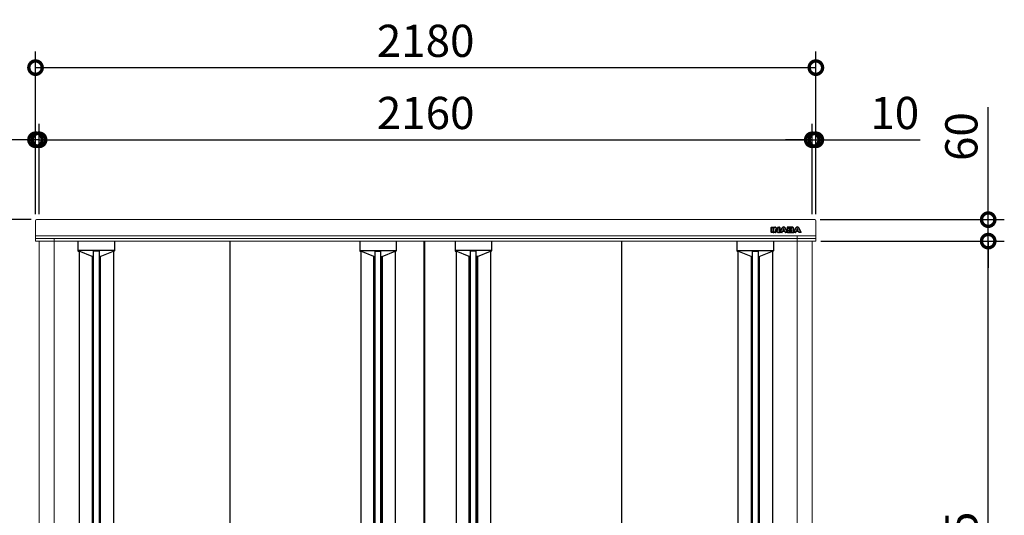
# Model space of a CAD drawing. Extents: x 105 to 12172, y 64 to 8557.
# Drawn here: x 1511 to 4262, y 4448 to 5833 of the extents above; entities that cross this region are included whole.
import ezdxf

# ---------------------------------------------------------------- set-up
doc = ezdxf.new("R2010")
doc.units = 0
doc.header["$LTSCALE"] = 20
doc.header["$PDMODE"] = 3
doc.header["$PDSIZE"] = 2
doc.layers.get('0').update_dxf_attribs({"linetype": 'CONTINUOUS'})
doc.layers.get('DEFPOINTS').update_dxf_attribs({"linetype": 'CONTINUOUS'})
for name, color, linetype in [('寸法', 4, 'CONTINUOUS'), ('細線', 5, 'CONTINUOUS'), ('部品1', 7, 'CONTINUOUS')]:
    doc.layers.add(name, color=color, linetype=linetype)
doc.styles.add('STYLE1', font='isocp.shx', dxfattribs={"bigfont": 'bigfont.shx'})
doc.dimstyles.new('INABA_S30G', dxfattribs={"dimscale": 30, "dimtxt": 3, "dimasz": 2.5, "dimexe": 1.5, "dimexo": 0.5, "dimgap": 1, "dimtad": 3, "dimdec": 1, "dimdsep": 46, "dimtxsty": 'STYLE1', "dimblk1": 'DOTSMALL', "dimblk2": 'DOTSMALL', "dimsah": 1, "dimcen": 0, "dimclrt": 7, "dimadec": 0, "dimazin": 0, "dimtfac": 1, "dimtdec": 4, "dimtix": 1, "dimtmove": 0, "dimatfit": 3, "dimldrblk": 'DOTSMALL', "dimfxl": 1, "dimtolj": 1, "dimtzin": 0, "dimarcsym": 0})

# ---------------------------------------------------------------- blocks, each defined once
blk = doc.blocks.new('_DOTSMALL')
at = {"color": 0, "linetype": 'ByBlock', "ltscale": 50, "const_width": 0.5}
blk.add_lwpolyline([(-0.0625, 0, 1), (0.0625, 0, 1)], format="xyb", close=True, dxfattribs=at)
blk = doc.blocks.new('*D28')
at = {"layer": 'DEFPOINTS', "color": 0, "linetype": 'Continuous', "ltscale": 2}
for p in [(3725.7, 5497.3), (3725.7, 5274.1), (3735.7, 5274.1)]:
    blk.add_point(p, dxfattribs=at)
at = {"layer": '寸法', "color": 0, "linetype": 'Continuous', "lineweight": -2, "ltscale": 2}
for p, q in [((3725.7, 5289.1), (3725.7, 5542.3)), ((3735.7, 5289.1), (3735.7, 5542.3)), ((3725.7, 5497.3), (3650.7, 5497.3)), ((3725.7, 5497.3), (3735.7, 5497.3)), ((3735.7, 5497.3), (4026.8, 5497.3))]:
    blk.add_line(p, q, dxfattribs=at)
at = {"layer": '寸法', "color": 0, "linetype": 'Continuous', "lineweight": -2, "ltscale": 2, "xscale": 75, "yscale": 75, "zscale": 75}
blk.add_blockref('_DOTSMALL', (3725.7, 5497.3), dxfattribs=at)
at = {"layer": '寸法', "color": 0, "linetype": 'Continuous', "lineweight": -2, "ltscale": 2, "xscale": 75, "yscale": 75, "zscale": 75, "rotation": 180}
blk.add_blockref('_DOTSMALL', (3735.7, 5497.3), dxfattribs=at)
at = {"layer": '寸法', "color": 7, "linetype": 'Continuous', "lineweight": -3, "ltscale": 2, "insert": (3956.2, 5572.3), "char_height": 90, "attachment_point": 5, "style": 'STYLE1'}
blk.add_mtext('\\A1;10', dxfattribs=at)
blk = doc.blocks.new('*D29')
at = {"layer": 'DEFPOINTS', "color": 0, "linetype": 'Continuous', "ltscale": 2}
for p in [(3734.5, 5214.1), (4217.2, 5214.1), (3725.7, 3429.1)]:
    blk.add_point(p, dxfattribs=at)
at = {"layer": '寸法', "color": 0, "linetype": 'Continuous', "lineweight": -2, "ltscale": 2}
for p, q in [((3749.5, 5214.1), (4262.2, 5214.1)), ((4217.2, 3429.1), (4217.2, 5214.1)), ((3740.7, 3429.1), (4262.2, 3429.1))]:
    blk.add_line(p, q, dxfattribs=at)
at = {"layer": '寸法', "color": 0, "linetype": 'Continuous', "lineweight": -2, "ltscale": 2, "xscale": 75, "yscale": 75, "zscale": 75}
for p, rotation in [((4217.2, 5214.1), 90), ((4217.2, 3429.1), 270)]:
    blk.add_blockref('_DOTSMALL', p, dxfattribs=dict(at, rotation=rotation))
at = {"layer": '寸法', "color": 7, "linetype": 'Continuous', "lineweight": -3, "ltscale": 2, "insert": (4142.2, 4321.6), "char_height": 90, "attachment_point": 5, "rotation": 90, "style": 'STYLE1'}
blk.add_mtext('\\A1;1785', dxfattribs=at)
blk = doc.blocks.new('*D30')
at = {"layer": 'DEFPOINTS', "color": 0, "ltscale": 50}
for p in [(3725.7, 5497.3), (1565.7, 5274.1), (3725.7, 5274.1)]:
    blk.add_point(p, dxfattribs=at)
at = {"layer": '寸法', "color": 0, "lineweight": -2, "ltscale": 50}
for p, q in [((1565.7, 5289.1), (1565.7, 5542.3)), ((3725.7, 5289.1), (3725.7, 5542.3)), ((1565.7, 5497.3), (3725.7, 5497.3))]:
    blk.add_line(p, q, dxfattribs=at)
at = {"layer": '寸法', "color": 0, "lineweight": -2, "ltscale": 50, "xscale": 75, "yscale": 75, "zscale": 75, "rotation": 180}
blk.add_blockref('_DOTSMALL', (1565.7, 5497.3), dxfattribs=at)
at = {"layer": '寸法', "color": 0, "lineweight": -2, "ltscale": 50, "xscale": 75, "yscale": 75, "zscale": 75}
blk.add_blockref('_DOTSMALL', (3725.7, 5497.3), dxfattribs=at)
at = {"layer": '寸法', "color": 7, "ltscale": 50, "insert": (2645.7, 5572.3), "char_height": 90, "attachment_point": 5, "style": 'STYLE1'}
blk.add_mtext('\\A1;2160', dxfattribs=at)
blk = doc.blocks.new('*D31')
at = {"layer": 'DEFPOINTS', "color": 0, "linetype": 'Continuous', "ltscale": 2}
for p in [(1565.7, 5497.4), (1555.7, 5274.1), (1565.7, 5274.1)]:
    blk.add_point(p, dxfattribs=at)
at = {"layer": '寸法', "color": 0, "linetype": 'Continuous', "lineweight": -2, "ltscale": 2}
for p, q in [((1555.7, 5289.1), (1555.7, 5542.4)), ((1565.7, 5289.1), (1565.7, 5542.4)), ((1555.7, 5497.4), (1264, 5497.4)), ((1565.7, 5497.4), (1555.7, 5497.4)), ((1565.7, 5497.4), (1640.7, 5497.4))]:
    blk.add_line(p, q, dxfattribs=at)
at = {"layer": '寸法', "color": 0, "linetype": 'Continuous', "lineweight": -2, "ltscale": 2, "xscale": 75, "yscale": 75, "zscale": 75}
blk.add_blockref('_DOTSMALL', (1555.7, 5497.4), dxfattribs=at)
at = {"layer": '寸法', "color": 0, "linetype": 'Continuous', "lineweight": -2, "ltscale": 2, "xscale": 75, "yscale": 75, "zscale": 75, "rotation": 180}
blk.add_blockref('_DOTSMALL', (1565.7, 5497.4), dxfattribs=at)
at = {"layer": '寸法', "color": 7, "linetype": 'Continuous', "lineweight": -3, "ltscale": 2, "insert": (1334.6, 5572.4), "char_height": 90, "attachment_point": 5, "style": 'STYLE1'}
blk.add_mtext('\\A1;10', dxfattribs=at)
blk = doc.blocks.new('*D32')
at = {"layer": 'DEFPOINTS', "color": 0, "ltscale": 50}
for p in [(3735.7, 5699), (1555.7, 5274.1), (3735.7, 5274.1)]:
    blk.add_point(p, dxfattribs=at)
at = {"layer": '寸法', "color": 0, "lineweight": -2, "ltscale": 50}
for p, q in [((1555.7, 5289.1), (1555.7, 5744)), ((3735.7, 5289.1), (3735.7, 5744)), ((1555.7, 5699), (3735.7, 5699))]:
    blk.add_line(p, q, dxfattribs=at)
at = {"layer": '寸法', "color": 0, "lineweight": -2, "ltscale": 50, "xscale": 75, "yscale": 75, "zscale": 75, "rotation": 180}
blk.add_blockref('_DOTSMALL', (1555.7, 5699), dxfattribs=at)
at = {"layer": '寸法', "color": 0, "lineweight": -2, "ltscale": 50, "xscale": 75, "yscale": 75, "zscale": 75}
blk.add_blockref('_DOTSMALL', (3735.7, 5699), dxfattribs=at)
at = {"layer": '寸法', "color": 7, "ltscale": 50, "insert": (2645.7, 5774), "char_height": 90, "attachment_point": 5, "style": 'STYLE1'}
blk.add_mtext('\\A1;2180', dxfattribs=at)
blk = doc.blocks.new('*D33')
at = {"layer": 'DEFPOINTS', "color": 0, "ltscale": 50}
for p in [(1558.7, 5274.1), (1286.9, 3374.1), (1568.7, 3374.1)]:
    blk.add_point(p, dxfattribs=at)
at = {"layer": '寸法', "color": 0, "lineweight": -2, "ltscale": 50}
for p, q in [((1543.7, 5274.1), (1241.9, 5274.1)), ((1286.9, 5274.1), (1286.9, 3374.1)), ((1553.7, 3374.1), (1241.9, 3374.1))]:
    blk.add_line(p, q, dxfattribs=at)
at = {"layer": '寸法', "color": 0, "lineweight": -2, "ltscale": 50, "xscale": 75, "yscale": 75, "zscale": 75}
for p, rotation in [((1286.9, 5274.1), 90), ((1286.9, 3374.1), 270)]:
    blk.add_blockref('_DOTSMALL', p, dxfattribs=dict(at, rotation=rotation))
at = {"layer": '寸法', "color": 7, "ltscale": 50, "insert": (1211.9, 4324.1), "char_height": 90, "attachment_point": 5, "rotation": 90, "style": 'STYLE1'}
blk.add_mtext('\\A1;1900', dxfattribs=at)
blk = doc.blocks.new('*D35')
at = {"layer": 'DEFPOINTS', "color": 0, "ltscale": 50}
for p in [(3732.7, 5274.1), (3734.5, 5214.1), (4217.2, 5214.1)]:
    blk.add_point(p, dxfattribs=at)
at = {"layer": '寸法', "color": 0, "lineweight": -2, "ltscale": 50}
for p, q in [((4217.2, 5274.1), (4217.2, 5588.6)), ((3747.7, 5274.1), (4262.2, 5274.1)), ((4217.2, 5214.1), (4217.2, 5274.1)), ((3749.5, 5214.1), (4262.2, 5214.1)), ((4217.2, 5214.1), (4217.2, 5139.1))]:
    blk.add_line(p, q, dxfattribs=at)
at = {"layer": '寸法', "color": 0, "lineweight": -2, "ltscale": 50, "xscale": 75, "yscale": 75, "zscale": 75}
for p, rotation in [((4217.2, 5274.1), 270), ((4217.2, 5214.1), 90)]:
    blk.add_blockref('_DOTSMALL', p, dxfattribs=dict(at, rotation=rotation))
at = {"layer": '寸法', "color": 7, "ltscale": 50, "insert": (4142.2, 5506.3), "char_height": 90, "attachment_point": 5, "rotation": 90, "style": 'STYLE1'}
blk.add_mtext('\\A1;60', dxfattribs=at)

msp = doc.modelspace()

# ---------------------------------------------------------------- linework, layer by layer
at = {"layer": '細線', "linetype": 'Continuous'}
for p, q in [((3610.58, 5238.7), (3610.58, 5252.6)), ((3611.18, 5253.2), (3616.01, 5253.2)), ((3616.01, 5238.1), (3611.18, 5238.1)), ((3611.38, 5238.9), (3611.38, 5252.4)), ((3611.38, 5252.4), (3615.81, 5252.4)), ((3615.81, 5238.9), (3611.38, 5238.9)), ((3615.81, 5252.4), (3615.81, 5238.9)), ((3616.61, 5252.6), (3616.61, 5238.7)), ((3617.82, 5238.7), (3617.82, 5252.6)), ((3618.42, 5253.2), (3621.07, 5253.2)), ((3623.24, 5238.1), (3618.42, 5238.1)), ((3618.62, 5238.9), (3618.62, 5252.4)), ((3618.62, 5252.4), (3621.07, 5252.4)), ((3623.04, 5238.9), (3618.62, 5238.9)), ((3623.04, 5245.74), (3623.04, 5238.9)), ((3623.8, 5251.1), (3629.19, 5244.4)), ((3628.4, 5239.33), (3623.84, 5245.16)), ((3623.84, 5245.16), (3623.84, 5238.7)), ((3629.03, 5239.82), (3624.11, 5246.11)), ((3624.42, 5251.6), (3629.51, 5245.28)), ((3629.51, 5245.28), (3629.51, 5252.6)), ((3630.11, 5253.2), (3634.48, 5253.2)), ((3630.31, 5252.4), (3634.28, 5252.4)), ((3630.31, 5244.8), (3630.31, 5252.4)), ((3634.28, 5238.9), (3630.92, 5238.9)), ((3634.48, 5238.1), (3630.92, 5238.1)), ((3634.28, 5252.4), (3634.28, 5238.9)), ((3635.08, 5252.6), (3635.08, 5238.7)), ((3635.22, 5238.97), (3641.67, 5251.38)), ((3640.81, 5238.1), (3635.75, 5238.1)), ((3636.08, 5238.9), (3642.38, 5251.01)), ((3640.69, 5238.9), (3636.08, 5238.9)), ((3641.88, 5241.38), (3640.69, 5238.9)), ((3642.38, 5240.58), (3641.36, 5238.44)), ((3649.45, 5241.38), (3641.88, 5241.38)), ((3648.95, 5240.58), (3642.38, 5240.58)), ((3645.03, 5247.98), (3643.13, 5244.05)), ((3643.13, 5244.05), (3648.19, 5244.05)), ((3645.66, 5247.44), (3644.41, 5244.85)), ((3644.41, 5244.85), (3646.91, 5244.85)), ((3646.91, 5244.85), (3645.66, 5247.44)), ((3648.19, 5244.05), (3646.3, 5247.97)), ((3648.95, 5251.01), (3655.24, 5238.9)), ((3649.97, 5238.44), (3648.95, 5240.58)), ((3650.64, 5238.9), (3649.45, 5241.38)), ((3649.66, 5251.38), (3655.78, 5239.6)), ((3655.57, 5238.1), (3650.51, 5238.1)), ((3655.24, 5238.9), (3650.64, 5238.9)), ((3655.78, 5252.6), (3655.78, 5239.6)), ((3669.09, 5253.2), (3656.38, 5253.2)), ((3656.38, 5238.1), (3669.57, 5238.1)), ((3656.58, 5252.4), (3656.58, 5238.9)), ((3669.09, 5252.4), (3656.58, 5252.4)), ((3656.58, 5238.9), (3669.57, 5238.9)), ((3661, 5249.86), (3666.5, 5249.86)), ((3661, 5247.14), (3661, 5249.86)), ((3666.5, 5247.14), (3661, 5247.14)), ((3661, 5244.43), (3666.33, 5244.43)), ((3661, 5241.58), (3661, 5244.43)), ((3667.27, 5241.58), (3661, 5241.58)), ((3661.8, 5249.06), (3666.5, 5249.06)), ((3661.8, 5247.94), (3661.8, 5249.06)), ((3666.5, 5247.94), (3661.8, 5247.94)), ((3661.8, 5243.63), (3666.33, 5243.63)), ((3661.8, 5242.38), (3661.8, 5243.63)), ((3667.27, 5242.38), (3661.8, 5242.38)), ((3667.17, 5248.81), (3667.17, 5248.19)), ((3667.97, 5248.81), (3667.97, 5248.19)), ((3672.58, 5247.96), (3672.58, 5249.84)), ((3673.05, 5241.46), (3673.05, 5243.49)), ((3673.3, 5238.97), (3679.75, 5251.38)), ((3673.38, 5247.92), (3673.38, 5249.84)), ((3678.89, 5238.1), (3673.83, 5238.1)), ((3673.85, 5241.46), (3673.85, 5243.55)), ((3674.16, 5238.9), (3680.46, 5251.01)), ((3678.77, 5238.9), (3674.16, 5238.9)), ((3679.95, 5241.38), (3678.77, 5238.9)), ((3680.46, 5240.58), (3679.43, 5238.44)), ((3687.53, 5241.38), (3679.95, 5241.38)), ((3687.02, 5240.58), (3680.46, 5240.58)), ((3683.11, 5247.98), (3681.21, 5244.05)), ((3681.21, 5244.05), (3686.26, 5244.05)), ((3683.74, 5247.44), (3682.49, 5244.85)), ((3682.49, 5244.85), (3684.99, 5244.85)), ((3684.99, 5244.85), (3683.74, 5247.44)), ((3686.26, 5244.05), (3684.37, 5247.97)), ((3688.05, 5238.44), (3687.02, 5240.58)), ((3687.03, 5251.01), (3693.32, 5238.9)), ((3688.72, 5238.9), (3687.53, 5241.38)), ((3687.74, 5251.38), (3694.18, 5238.97)), ((3693.65, 5238.1), (3688.59, 5238.1)), ((3693.32, 5238.9), (3688.71, 5238.9))]:
    msp.add_line(p, q, dxfattribs=at)
at = {"layer": '細線'}
for p, q in [((3616.01, 5238.1), (3618.42, 5238.1)), ((3616.61, 5242.1), (3617.82, 5242.1)), ((3634.48, 5238.1), (3635.75, 5238.1)), ((3635.08, 5242.1), (3636.85, 5242.1)), ((3655.78, 5242.1), (3654.48, 5242.1)), ((3656.38, 5238.1), (3655.57, 5238.1)), ((3669.57, 5238.1), (3673.83, 5238.1)), ((3673.85, 5242.1), (3674.92, 5242.1)), ((1674.18, 5214.1), (1674.18, 5186.9)), ((1776.18, 5214.1), (1776.18, 5186.9)), ((2461.38, 5214.1), (2461.38, 5186.9)), ((2563.38, 5214.1), (2563.38, 5186.9)), ((2727.98, 5214.1), (2727.98, 5186.9)), ((2829.98, 5214.1), (2829.98, 5186.9)), ((3515.18, 5214.1), (3515.18, 5186.9)), ((3617.18, 5214.1), (3617.18, 5186.9)), ((1776.18, 5187.64), (1674.18, 5187.64)), ((1675.18, 5185.9), (1677.18, 5185.9)), ((1713.68, 5171.5), (1677.18, 5185.9)), ((1717.18, 5171.5), (1713.68, 5171.5)), ((1733.18, 5186.27), (1717.18, 5186.27)), ((1736.68, 5171.5), (1733.18, 5171.5)), ((1736.68, 5171.5), (1773.18, 5185.9)), ((1775.18, 5185.9), (1773.18, 5185.9)), ((2461.38, 5187.64), (2563.38, 5187.64)), ((2462.38, 5185.9), (2464.38, 5185.9)), ((2500.88, 5171.5), (2464.38, 5185.9)), ((2500.88, 5171.5), (2504.38, 5171.5)), ((2504.38, 5186.27), (2520.38, 5186.27)), ((2520.38, 5171.5), (2523.88, 5171.5)), ((2523.88, 5171.5), (2560.38, 5185.9)), ((2562.38, 5185.9), (2560.38, 5185.9)), ((2829.98, 5187.64), (2727.98, 5187.64)), ((2728.98, 5185.9), (2730.98, 5185.9)), ((2767.48, 5171.5), (2730.98, 5185.9)), ((2770.98, 5171.5), (2767.48, 5171.5)), ((2786.98, 5186.27), (2770.98, 5186.27)), ((2790.48, 5171.5), (2786.98, 5171.5)), ((2790.48, 5171.5), (2826.98, 5185.9)), ((2828.98, 5185.9), (2826.98, 5185.9)), ((3515.18, 5187.64), (3617.18, 5187.64)), ((3516.18, 5185.9), (3518.18, 5185.9)), ((3554.68, 5171.5), (3518.18, 5185.9)), ((3554.68, 5171.5), (3558.18, 5171.5)), ((3558.18, 5186.27), (3574.18, 5186.27)), ((3574.18, 5171.5), (3577.68, 5171.5)), ((3577.68, 5171.5), (3614.18, 5185.9)), ((3616.18, 5185.9), (3614.18, 5185.9))]:
    msp.add_line(p, q, dxfattribs=at)
at = {"layer": '細線', "linetype": 'Continuous', "lineweight": -3, "ltscale": 2}
for p, q in [((1677.18, 5185.9), (1677.18, 3473.35)), ((1713.68, 5171.5), (1713.68, 3487.75)), ((1717.18, 5186.27), (1717.18, 3472.99)), ((1733.18, 5186.27), (1733.18, 3472.99)), ((1736.68, 5171.5), (1736.68, 3487.75)), ((1773.18, 5185.9), (1773.18, 3473.36)), ((2464.38, 5185.9), (2464.38, 3473.29)), ((2500.88, 3487.69), (2500.88, 5171.5)), ((2504.38, 3472.92), (2504.38, 5186.27)), ((2520.38, 3472.92), (2520.38, 5186.27)), ((2523.88, 3487.68), (2523.88, 5171.5)), ((2560.38, 5185.9), (2560.38, 3473.29)), ((2730.98, 5185.9), (2730.98, 3473.29)), ((2767.48, 3487.68), (2767.48, 5171.5)), ((2770.98, 3472.92), (2770.98, 5186.27)), ((2786.98, 3472.92), (2786.98, 5186.27)), ((2790.48, 3487.69), (2790.48, 5171.5)), ((2826.98, 5185.9), (2826.98, 3473.29)), ((3518.18, 5185.9), (3518.18, 3473.36)), ((3554.68, 5171.5), (3554.68, 3487.75)), ((3558.18, 5186.27), (3558.18, 3472.99)), ((3574.18, 5186.27), (3574.18, 3472.99)), ((3577.68, 5171.5), (3577.68, 3487.75)), ((3614.18, 5185.9), (3614.18, 3473.35))]:
    msp.add_line(p, q, dxfattribs=at)
at = {"layer": '細線', "ltscale": 7}
for p, q in [((2464.38, 5185.9), (2464.38, 3473.29)), ((2500.88, 5171.5), (2500.88, 3487.69)), ((2523.88, 5171.5), (2523.88, 3487.68)), ((2767.48, 5171.5), (2767.48, 3487.68)), ((2790.48, 5171.5), (2790.48, 3487.69)), ((2826.98, 5185.9), (2826.98, 3473.29))]:
    msp.add_line(p, q, dxfattribs=at)
at = {"layer": '細線', "linetype": 'Continuous'}
for centre, radius, start, end in [((3611.18, 5252.6), 0.6, 90, 180), ((3611.18, 5238.7), 0.6, 180, 270), ((3616.01, 5252.6), 0.6, 0, 90), ((3616.01, 5238.7), 0.6, 270, 0), ((3618.42, 5252.6), 0.6, 90, 180), ((3618.42, 5238.7), 0.6, 180, 270), ((3621.07, 5248.9), 4.3, 38.85337, 90), ((3621.07, 5248.9), 3.5, 38.85337, 90), ((3623.64, 5245.74), 0.6, 38.00708, 180), ((3623.24, 5238.7), 0.6, 270, 0), ((3630.92, 5241.3), 3.2, 218.00708, 270), ((3630.92, 5241.3), 2.4, 218.00708, 270), ((3629.68, 5244.8), 0.63, 218.85337, 0), ((3630.11, 5252.6), 0.6, 90, 180), ((3634.48, 5252.6), 0.6, 0, 90), ((3634.48, 5238.7), 0.6, 270, 0), ((3635.75, 5238.7), 0.6, 152.53134, 270), ((3640.81, 5238.7), 0.6, 270, 334.37414), ((3645.66, 5249.31), 4.5, 27.44805, 152.53134), ((3645.66, 5249.31), 3.7, 27.44805, 152.53134), ((3645.66, 5247.67), 0.7, 25.71215, 154.16947), ((3650.51, 5238.7), 0.6, 205.62586, 270), ((3656.38, 5252.6), 0.6, 90, 180), ((3673.83, 5238.7), 0.6, 152.53134, 270), ((3678.89, 5238.7), 0.6, 270, 334.37414), ((3683.74, 5249.31), 4.5, 27.44805, 152.53134), ((3683.74, 5249.31), 3.7, 27.44805, 152.53134), ((3683.74, 5247.67), 0.7, 25.71215, 154.16947), ((3688.59, 5238.7), 0.6, 205.62586, 270), ((3693.65, 5238.7), 0.6, 270, 27.44805)]:
    msp.add_arc(centre, radius, start, end, dxfattribs=at)
at = {"layer": '細線'}
for centre, radius, start, end in [((3665.93, 5242.7), 2, 358.27356, 12.6977), ((3665.93, 5242.7), 2.8, 358.27356, 12.6977), ((3670.08, 5248.1), 2.5, 294.32397, 356.7508), ((3670.46, 5243.31), 2.6, 4.04957, 75.43974), ((3670.08, 5248.1), 3.3, 319.4474, 356.7508), ((3670.46, 5243.31), 3.4, 4.04957, 51.18239), ((1675.18, 5186.9), 1, 180, 270), ((1775.18, 5186.9), 1, 270, 360), ((2462.38, 5186.9), 1, 180, 270), ((2562.38, 5186.9), 1, 270, 0), ((2728.98, 5186.9), 1, 180, 270), ((2828.98, 5186.9), 1, 270, 360), ((3516.18, 5186.9), 1, 180, 270), ((3616.18, 5186.9), 1, 270, 0)]:
    msp.add_arc(centre, radius, start, end, dxfattribs=at)
for centre, major_axis, ratio, start_param, end_param in [((3666.33, 5243.16), (-2.36, 0), 0.5384615, 3.2623274, 4.712389), ((3666.5, 5248.81), (-1.47, 0), 0.7182131, 3.1415927, 4.712389), ((3666.5, 5248.19), (1.47, 0), 0.7182131, 4.712389, 6.2831853), ((3667.27, 5242.64), (1.46, 0), 0.7206897, 4.712389, 6.2614663), ((3669.09, 5249.84), (-3.49, 0), 0.7355491, 3.1415927, 4.712389), ((3669.57, 5241.46), (3.49, 0), 0.7355491, 4.712389, 6.2831853)]:
    msp.add_ellipse(centre, major_axis=major_axis, ratio=ratio, start_param=start_param, end_param=end_param, dxfattribs=at)
for points, knots in [([(3667.89, 5243.13), (3667.89, 5243.13), (3667.88, 5243.15), (3667.83, 5243.21), (3667.78, 5243.25), (3667.58, 5243.38), (3667.37, 5243.47), (3666.88, 5243.6), (3666.6, 5243.63), (3666.33, 5243.63)], [3.3555464, 3.3555464, 3.3555464, 3.3555464, 3.589482, 3.589482, 3.8234175, 3.8234175, 4.2823795, 4.2823795, 4.712389, 4.712389, 4.712389, 4.712389]), ([(3667.17, 5248.8), (3667.17, 5248.8), (3667.17, 5248.81), (3667.13, 5248.85), (3667.11, 5248.88), (3666.97, 5248.97), (3666.82, 5249.03), (3666.61, 5249.06), (3666.55, 5249.06), (3666.5, 5249.06)], [3.3445353, 3.3445353, 3.3445353, 3.3445353, 3.649357, 3.649357, 3.9541786, 3.9541786, 4.5373169, 4.5373169, 4.712389, 4.712389, 4.712389, 4.712389]), ([(3666.5, 5247.94), (3666.6, 5247.94), (3666.71, 5247.95), (3666.92, 5248.01), (3667.01, 5248.06), (3667.14, 5248.15), (3667.16, 5248.19), (3667.17, 5248.21), (3667.17, 5248.2), (3667.17, 5248.19)], [4.712389, 4.712389, 4.712389, 4.712389, 5.0557725, 5.0557725, 5.5076901, 5.5076901, 5.9596076, 5.9596076, 6.2831853, 6.2831853, 6.2831853, 6.2831853]), ([(3667.27, 5242.38), (3667.37, 5242.38), (3667.48, 5242.4), (3667.68, 5242.45), (3667.78, 5242.5), (3667.9, 5242.59), (3667.93, 5242.63), (3667.93, 5242.64), (3667.93, 5242.64), (3667.93, 5242.64)], [4.712389, 4.712389, 4.712389, 4.712389, 5.0562867, 5.0562867, 5.5090306, 5.5090306, 5.9617744, 5.9617744, 6.0853376, 6.0853376, 6.0853376, 6.0853376]), ([(3673.38, 5249.84), (3673.38, 5250.14), (3673.33, 5250.44), (3673.07, 5251.18), (3672.8, 5251.59), (3672.1, 5252.28), (3671.67, 5252.56), (3670.55, 5253.06), (3669.82, 5253.2), (3669.09, 5253.2)], [3.1415927, 3.1415927, 3.1415927, 3.1415927, 3.3889023, 3.3889023, 3.7818932, 3.7818932, 4.1748841, 4.1748841, 4.712389, 4.712389, 4.712389, 4.712389]), ([(3669.57, 5238.1), (3669.96, 5238.1), (3670.36, 5238.14), (3671.43, 5238.38), (3672.07, 5238.66), (3672.99, 5239.38), (3673.32, 5239.76), (3673.74, 5240.59), (3673.85, 5241.02), (3673.85, 5241.46)], [4.712389, 4.712389, 4.712389, 4.712389, 5.0052012, 5.0052012, 5.5263787, 5.5263787, 5.9230082, 5.9230082, 6.2831853, 6.2831853, 6.2831853, 6.2831853])]:
    msp.add_open_spline(points, degree=3, knots=knots, dxfattribs=at)
at = {"layer": '部品1', "linetype": 'Continuous', "lineweight": 15}
for p, q in [((1555.68, 5271.1), (1555.68, 5262.1)), ((1555.68, 5262.1), (1555.68, 5229.1)), ((1558.68, 5274.1), (3732.68, 5274.1)), ((3735.68, 5271.1), (3735.68, 5262.1)), ((3735.68, 5262.1), (3735.68, 5229.1)), ((1555.38, 5222.1), (1555.38, 5228.6)), ((1555.68, 5230.3), (1555.68, 5230.2)), ((3735.68, 5229.1), (1555.68, 5229.1)), ((1558.68, 5229.1), (1555.88, 5229.1)), ((3683.18, 5229.1), (3683.18, 5221.1)), ((3683.18, 5222.1), (3683.18, 5228.6)), ((3683.68, 5229.1), (3684.28, 5229.1)), ((3735.48, 5229.1), (3732.68, 5229.1)), ((3735.68, 5230.3), (3735.68, 5230.2)), ((3735.98, 5222.1), (3735.98, 5228.6)), ((1563.48, 5214.1), (1556.88, 5214.1)), ((1556.88, 5214.1), (1608.18, 5214.1)), ((1558.58, 5221.1), (1562.37, 5221.1)), ((1562.38, 5221.1), (1562.37, 5221.1)), ((1608.18, 5221.1), (1562.38, 5221.1)), ((1603.18, 5214.1), (1563.48, 5214.1)), ((1565.68, 5214.1), (1565.68, 3429.1)), ((1607.68, 3429.1), (1607.68, 5214.1)), ((1608.18, 5214.98), (1608.18, 5221.1)), ((1608.18, 5221.1), (1608.18, 5214.1)), ((3683.18, 5221.1), (1608.18, 5221.1)), ((3683.18, 5214.1), (1608.18, 5214.1)), ((3683.18, 5214.98), (3683.18, 5221.1)), ((3683.18, 5221.1), (3683.18, 5214.1)), ((3683.18, 5221.1), (3728.98, 5221.1)), ((3734.48, 5214.1), (3683.18, 5214.1)), ((3683.68, 3429.1), (3683.68, 5214.1)), ((3727.88, 5214.1), (3688.18, 5214.1)), ((3725.68, 5214.1), (3725.68, 3429.1)), ((3727.88, 5214.1), (3734.48, 5214.1)), ((3732.78, 5221.1), (3728.99, 5221.1))]:
    msp.add_line(p, q, dxfattribs=at)
at = {"layer": '部品1'}
for p, q in [((2098.28, 5214.1), (2098.28, 3441.6)), ((2640.38, 5214.1), (2640.38, 3441.6)), ((2641.98, 5214.1), (2641.98, 3441.6)), ((3193.08, 5214.1), (3193.08, 3441.6))]:
    msp.add_line(p, q, dxfattribs=at)
at = {"layer": '部品1', "linetype": 'Continuous', "lineweight": 15}
for centre, radius, start, end in [((1558.68, 5271.1), 3, 90, 180), ((3732.68, 5271.1), 3, 0, 90), ((1555.88, 5228.6), 0.5, 90, 180), ((3735.48, 5228.6), 0.5, 0, 90), ((1556.38, 5222.1), 1, 180, 270), ((3734.98, 5222.1), 1, 270, 0)]:
    msp.add_arc(centre, radius, start, end, dxfattribs=at)
for points, knots in [([(1555.38, 5222.1), (1555.38, 5222.01), (1555.38, 5221.83), (1555.38, 5220.38), (1555.38, 5218.24), (1555.38, 5216.46), (1555.38, 5215.6)], [0, 0, 0, 0, 0.24238635, 0.49999998, 0.75761367, 1, 1, 1, 1]), ([(1555.38, 5215.6), (1555.39, 5215.5), (1555.4, 5215.29), (1555.53, 5214.91), (1555.8, 5214.51), (1556.29, 5214.17), (1556.69, 5214.12), (1556.88, 5214.1)], [0, 0, 0, 0, 0.1348852, 0.2635013, 0.500914, 0.7487824, 1, 1, 1, 1]), ([(1556.38, 5221.1), (1556.41, 5221.1), (1556.46, 5221.1), (1556.73, 5221.1), (1557.02, 5221.1), (1557.37, 5221.1), (1557.88, 5221.1), (1558.31, 5221.1), (1558.58, 5221.1)], [0, 0, 0, 0, 0.2394565, 0.3683605, 0.5000032, 0.6316386, 0.7605405, 1, 1, 1, 1]), ([(3734.98, 5221.1), (3734.95, 5221.1), (3734.91, 5221.1), (3734.64, 5221.1), (3734.35, 5221.1), (3734, 5221.1), (3733.49, 5221.1), (3733.06, 5221.1), (3732.78, 5221.1)], [0, 0, 0, 0, 0.2394565, 0.3683605, 0.5000032, 0.6316386, 0.7605405, 1, 1, 1, 1]), ([(3735.98, 5215.6), (3735.98, 5215.5), (3735.97, 5215.29), (3735.84, 5214.91), (3735.57, 5214.51), (3735.07, 5214.17), (3734.68, 5214.12), (3734.48, 5214.1)], [0, 0, 0, 0, 0.1348852, 0.2635013, 0.500914, 0.7487824, 1, 1, 1, 1]), ([(3735.98, 5222.1), (3735.98, 5222.01), (3735.98, 5221.83), (3735.98, 5220.38), (3735.98, 5218.24), (3735.98, 5216.46), (3735.98, 5215.6)], [0, 0, 0, 0, 0.24238635, 0.49999998, 0.75761367, 1, 1, 1, 1])]:
    msp.add_open_spline(points, degree=3, knots=knots, dxfattribs=at)

# ---------------------------------------------------------------- dimensions: what is measured, and where the dimension line sits
at = {"layer": '寸法', "ltscale": 50}
for base, p1, p2, picture, middle in [((3735.68, 5699.02), (1555.68, 5274.1), (3735.68, 5274.1), '*D32', (2645.68, 5774.03)), ((3725.68, 5497.33), (1565.68, 5274.1), (3725.68, 5274.1), '*D30', (2645.68, 5572.34))]:
    dim = msp.add_linear_dim(base=base, p1=p1, p2=p2, dimstyle='INABA_S30G', dxfattribs=at)
    dim.commit()
    dim.dimension.update_dxf_attribs({"geometry": picture, "text_midpoint": middle})
at = {"layer": '寸法', "linetype": 'Continuous', "lineweight": -3, "ltscale": 2}
for base, p1, p2, picture, middle in [((1565.68, 5497.36), (1555.68, 5274.1), (1565.68, 5274.1), '*D31', (1334.58, 5497.36)), ((3725.68, 5497.33), (3735.68, 5274.1), (3725.68, 5274.1), '*D28', (3956.22, 5497.33))]:
    dim = msp.add_linear_dim(base=base, p1=p1, p2=p2, dimstyle='INABA_S30G', dxfattribs=at)
    dim.commit()
    dim.dimension.update_dxf_attribs({"geometry": picture, "text_midpoint": middle, "dimtype": 160})
at = {"layer": '寸法', "ltscale": 50}
dim = msp.add_linear_dim(base=(4217.21, 5214.1), p1=(3732.68, 5274.1), p2=(3734.48, 5214.1), angle=90, dimstyle='INABA_S30G', dxfattribs=at)
dim.commit()
dim.dimension.update_dxf_attribs({"geometry": '*D35', "text_midpoint": (4217.21, 5506.33), "dimtype": 160})
dim = msp.add_linear_dim(base=(1286.87, 3374.1), p1=(1558.68, 5274.1), p2=(1568.68, 3374.1), angle=90, dimstyle='INABA_S30G', dxfattribs=at)
dim.commit()
dim.dimension.update_dxf_attribs({"geometry": '*D33', "text_midpoint": (1211.87, 4324.1)})
at = {"layer": '寸法', "linetype": 'Continuous', "lineweight": -3, "ltscale": 2}
dim = msp.add_linear_dim(base=(4217.21, 5214.1), p1=(3725.68, 3429.1), p2=(3734.48, 5214.1), angle=90, dimstyle='INABA_S30G', dxfattribs=at)
dim.commit()
dim.dimension.update_dxf_attribs({"geometry": '*D29', "text_midpoint": (4142.21, 4321.6)})

doc.saveas('drawing.dxf')
